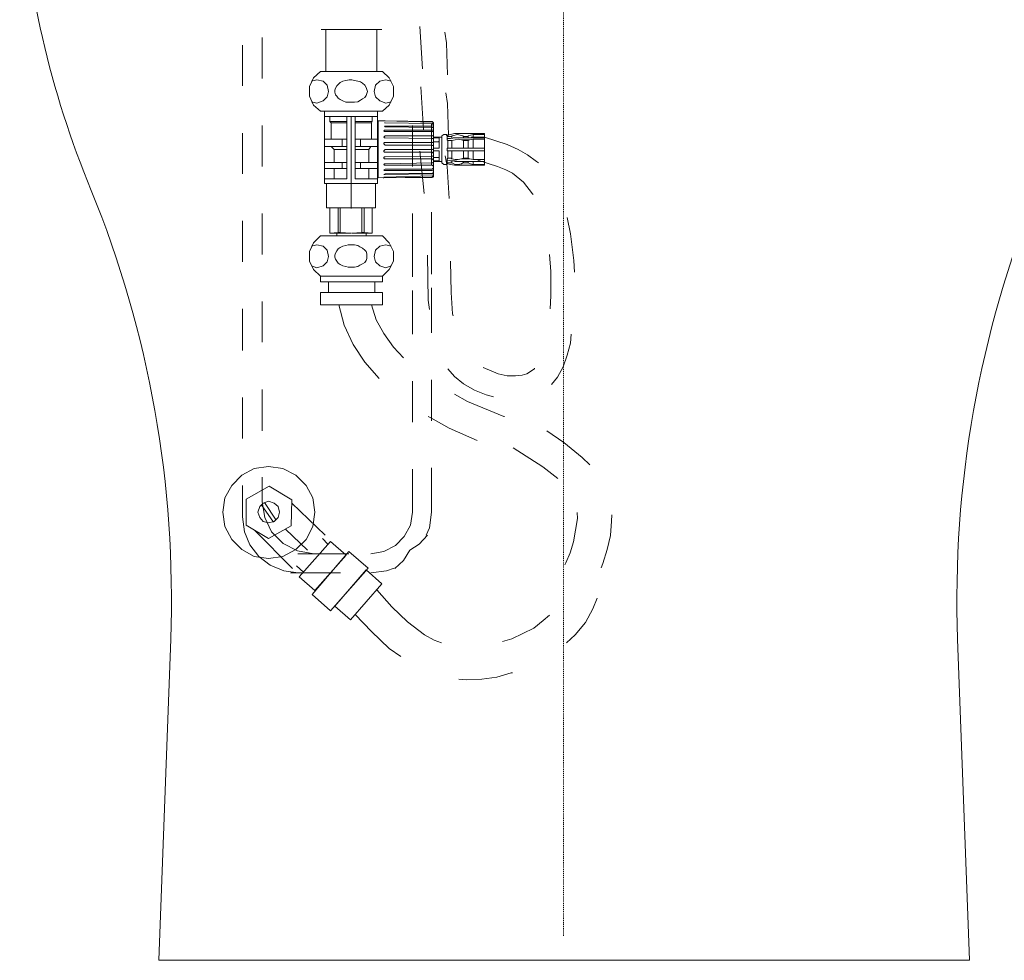
# Model space of a CAD drawing. Units: inches. Extents: x -1848 to 1098, y -1119 to 546.
# Drawn here: x 482 to 850, y -632 to -280 of the extents above; entities that cross this region are included whole.
import ezdxf

# ---------------------------------------------------------------- set-up
doc = ezdxf.new("R2010")
doc.units = ezdxf.units.IN
doc.header["$MEASUREMENT"] = 0
doc.linetypes.add('AI-Linetype-41', pattern=[0.705556, 0.352778, -0.352778])
doc.layers.add('图层 1', color=7, linetype='Continuous')

msp = doc.modelspace()

# ---------------------------------------------------------------- linework, layer by layer
at = {"layer": '图层 1', "color": 7, "linetype": 'AI-Linetype-41', "lineweight": 5}
msp.add_lwpolyline([(685.35, -221.04), (685.35, -622.69)], dxfattribs=at)
at = {"layer": '图层 1', "color": 7, "lineweight": 9}
for points in [[(632.65, -298.53), (631.68, -282.6)], [(572.69, -302.09), (572.69, -286.8)], [(596.51, -283.74), (594.74, -283.74)], [(596.51, -299.54), (596.51, -283.74)], [(596.51, -283.74), (605.95, -283.74)], [(615.63, -283.74), (605.95, -283.74)], [(615.63, -299.54), (615.63, -283.74)], [(615.63, -283.74), (617.42, -283.74)], [(642, -300.68), (641.68, -288.72), (641.03, -284.74)], [(565.3, -304.9), (565.3, -289.59)], [(594.48, -299.54), (591.93, -301.84), (590.41, -305.16), (590.41, -308.73), (591.93, -312.04), (594.48, -314.32)], [(594.48, -299.54), (617.68, -299.54)], [(617.68, -314.32), (620.21, -312.04), (621.75, -308.73), (621.75, -305.16), (620.21, -301.84), (617.68, -299.54)], [(591.17, -310.78), (593.19, -311.28), (595.52, -310.5), (597.04, -308.98), (597.55, -306.93), (597.04, -304.65), (595.52, -303.11), (593.19, -302.6), (591.17, -303.11)], [(612.06, -306.93), (611.8, -306.17), (611.55, -305.41), (611.04, -304.65), (610.28, -303.89), (609.5, -303.36), (608.51, -303.11), (607.22, -302.85), (606.21, -302.6), (605.19, -302.6), (603.93, -302.85), (602.89, -303.11), (601.88, -303.61), (601.09, -304.4), (600.59, -304.9), (600.08, -305.66), (599.83, -306.42), (599.83, -307.21), (600.08, -308.22), (600.59, -308.73), (601.09, -309.49), (601.88, -309.99), (602.89, -310.5), (603.93, -311.01), (605.19, -311.01), (606.21, -311.01), (607.22, -311.01), (608.51, -310.78), (609.5, -310.25), (610.28, -309.74), (611.04, -309.23), (611.55, -308.47), (611.8, -307.69), (612.06, -306.93)], [(620.99, -303.11), (618.94, -302.6), (616.64, -303.11), (615.12, -304.65), (614.61, -306.93), (615.12, -308.98), (616.64, -310.5), (618.94, -311.28), (620.99, -310.78)], [(632.97, -321.22), (632, -305.28)], [(642.32, -323.36), (642, -311.41), (641.35, -307.43)], [(594.48, -314.32), (617.68, -314.32)], [(596.03, -314.32), (615.88, -314.32), (615.88, -341.34), (596.03, -341.34), (596.03, -314.32)], [(596.03, -316.37), (615.88, -316.37)], [(598.05, -316.37), (598.05, -318.15)], [(604.41, -316.37), (604.41, -339.57)], [(605.95, -316.37), (605.95, -350.78)], [(607.47, -316.37), (607.47, -339.57)], [(613.85, -316.37), (613.85, -318.15)], [(572.69, -334.98), (572.69, -319.69)], [(598.05, -318.15), (604.41, -318.15)], [(598.05, -318.15), (598.56, -318.65)], [(598.56, -318.65), (604.41, -318.65)], [(598.56, -318.65), (598.56, -324.78)], [(613.85, -318.15), (607.47, -318.15)], [(613.6, -318.65), (607.47, -318.65)], [(613.85, -318.15), (613.6, -318.65)], [(613.6, -318.65), (613.6, -324.78)], [(616.13, -317.89), (615.88, -318.15)], [(615.88, -318.15), (615.88, -334.48)], [(616.13, -317.89), (616.13, -339.31)], [(618.18, -317.89), (616.13, -317.89)], [(617.93, -317.89), (617.93, -317.89)], [(617.93, -317.89), (617.93, -317.89)], [(617.93, -317.89), (617.93, -317.89)], [(617.93, -317.89), (617.93, -317.89)], [(617.93, -317.89), (617.93, -317.89)], [(617.93, -317.89), (617.93, -317.89)], [(617.93, -317.89), (618.18, -317.89)], [(618.18, -317.89), (617.93, -317.89)], [(618.18, -317.89), (618.18, -317.89)], [(618.18, -317.89), (618.69, -317.89)], [(618.18, -317.89), (636.26, -318.15)], [(618.69, -318.65), (618.44, -318.65)], [(618.44, -318.65), (618.67, -318.65)], [(618.69, -319.94), (618.44, -319.94)], [(618.44, -319.94), (618.67, -320.19)], [(618.69, -317.89), (636.26, -318.4)], [(618.69, -318.65), (636.26, -318.93)], [(636.26, -318.93), (618.69, -318.65)], [(618.69, -319.94), (636.26, -319.94)], [(636.26, -320.45), (618.69, -320.21)], [(628.87, -319.69), (628.87, -334.98)], [(636.01, -319.16), (636.01, -334.48)], [(636.77, -318.65), (636.52, -318.4), (636.26, -318.15)], [(636.77, -318.65), (636.52, -318.4), (636.26, -318.4)], [(636.77, -319.44), (636.52, -319.16), (636.26, -318.93)], [(636.26, -318.93), (636.77, -318.93)], [(636.26, -319.94), (636.77, -319.69)], [(636.77, -318.65), (636.77, -318.65)], [(636.77, -318.65), (636.77, -318.93)], [(636.77, -318.93), (636.77, -318.93)], [(636.77, -318.93), (636.77, -319.44)], [(636.77, -319.44), (636.77, -319.44)], [(636.77, -319.44), (636.77, -319.68)], [(636.77, -319.69), (636.77, -320.7)], [(565.3, -337.77), (565.3, -322.5)], [(618.69, -321.46), (618.44, -321.46), (618.18, -321.71)], [(618.18, -321.72), (618.44, -321.96)], [(618.69, -323.51), (618.44, -323.77), (618.18, -324.02)], [(618.44, -321.97), (618.67, -321.97)], [(618.69, -321.46), (636.26, -321.46)], [(636.26, -321.97), (618.69, -321.97)], [(636.26, -323.51), (618.69, -323.51)], [(636.77, -320.7), (636.52, -320.46), (636.26, -320.46)], [(636.26, -321.46), (636.52, -321.46), (636.77, -321.21)], [(636.77, -322.22), (636.52, -321.98), (636.26, -321.98)], [(636.26, -323.51), (636.52, -323.51), (636.77, -323.27)], [(636.77, -320.7), (636.77, -320.7)], [(636.77, -320.7), (636.77, -321.21)], [(636.77, -321.21), (636.77, -322.22)], [(636.77, -322.22), (636.77, -322.5)], [(636.77, -322.5), (636.77, -322.5)], [(636.77, -322.5), (636.77, -323.26)], [(636.77, -323.26), (636.77, -324.27)], [(641.63, -323.01), (640.59, -323.01), (639.83, -323.51)], [(639.83, -333.69), (639.83, -323.51)], [(641.63, -323.01), (641.86, -323.26)], [(641.63, -323.26), (641.63, -323.02)], [(641.88, -323.51), (641.63, -323.27)], [(642.14, -323.26), (641.88, -323.26)], [(641.88, -323.51), (642.14, -323.77)], [(641.88, -324.53), (641.88, -323.51)], [(642.14, -323.26), (643.15, -323.02)], [(642.14, -323.77), (643.66, -323.77)], [(644.67, -322.73), (643.15, -323.01)], [(643.66, -323.77), (643.66, -323.51)], [(643.66, -323.51), (643.66, -324.27)], [(643.91, -323.51), (643.66, -323.51)], [(647.73, -323.51), (645.71, -323.01), (643.91, -323.51)], [(645.96, -322.73), (644.67, -322.73)], [(655.89, -322.73), (645.96, -322.73)], [(647.73, -323.51), (647.99, -323.77)], [(647.99, -323.77), (647.99, -324.27)], [(649.78, -323.77), (647.99, -323.77)], [(650.54, -323.26), (649.78, -323.51)], [(649.78, -323.77), (649.78, -323.51)], [(649.78, -324.27), (649.78, -323.77)], [(651.56, -323.01), (650.54, -323.26)], [(651.56, -323.01), (651.56, -324.02)], [(655.89, -323.01), (651.56, -323.01)], [(655.89, -322.73), (655.89, -322.73)], [(655.89, -322.73), (655.89, -322.73)], [(655.89, -322.73), (655.89, -323.01)], [(655.89, -323.01), (655.89, -324.02)], [(596.03, -324.78), (604.41, -324.78)], [(596.03, -327.59), (604.41, -327.59)], [(598.56, -327.59), (599.57, -328.6)], [(602.64, -324.78), (602.64, -327.59)], [(615.88, -324.78), (607.47, -324.78)], [(615.88, -327.59), (607.47, -327.59)], [(609.5, -324.78), (609.5, -327.59)], [(613.32, -327.59), (612.59, -328.6)], [(618.18, -324.02), (618.18, -324.02)], [(618.18, -324.02), (618.44, -324.26), (618.69, -324.26)], [(618.69, -326.05), (618.44, -326.05), (618.18, -326.32)], [(618.18, -326.32), (618.18, -326.57)], [(618.18, -326.58), (618.44, -326.82), (618.69, -327.08)], [(618.69, -324.27), (636.26, -324.52)], [(618.69, -326.05), (636.26, -326.05)], [(636.26, -327.08), (618.69, -327.08)], [(636.77, -324.78), (636.52, -324.54), (636.26, -324.54)], [(636.26, -326.05), (636.52, -326.05), (636.77, -325.82)], [(636.77, -327.34), (636.52, -327.1), (636.26, -327.1)], [(639.83, -324.02), (636.77, -324.02)], [(638.57, -324.27), (636.77, -324.27)], [(636.77, -324.27), (636.77, -324.52)], [(636.77, -324.53), (636.77, -324.78)], [(636.77, -324.78), (636.77, -325.82)], [(636.77, -325.82), (636.77, -326.58)], [(638.57, -325.82), (636.77, -325.82)], [(636.77, -326.58), (636.77, -326.82)], [(636.77, -326.83), (636.77, -327.34)], [(636.77, -327.34), (636.77, -328.35)], [(638.82, -324.27), (638.57, -324.27)], [(638.57, -325.82), (638.82, -325.54)], [(638.82, -324.27), (638.82, -324.27)], [(638.82, -324.27), (638.82, -324.27)], [(638.82, -324.27), (638.82, -324.27)], [(638.82, -327.84), (638.82, -324.27)], [(641.88, -324.53), (641.88, -324.53)], [(641.88, -324.53), (641.88, -324.53)], [(641.88, -324.53), (641.88, -324.53)], [(641.88, -324.53), (641.88, -324.53)], [(641.88, -324.53), (641.88, -324.53)], [(641.88, -324.53), (641.88, -324.53)], [(641.88, -324.53), (641.88, -325.03)], [(642.14, -324.53), (641.88, -324.53)], [(641.88, -325.03), (641.88, -325.03)], [(641.88, -325.03), (641.88, -325.03)], [(641.88, -325.03), (642.14, -325.29)], [(642.14, -324.53), (643.15, -324.53)], [(642.14, -325.29), (642.14, -325.29)], [(642.14, -325.29), (643.4, -325.29)], [(642.14, -325.29), (642.14, -327.84)], [(644.92, -324.27), (643.15, -324.52)], [(643.4, -325.29), (643.66, -325.29)], [(643.4, -325.29), (643.66, -325.29)], [(644.92, -325.03), (643.66, -325.29)], [(643.66, -325.29), (643.66, -325.29)], [(643.66, -325.54), (643.66, -325.29)], [(643.66, -325.54), (643.66, -327.84)], [(646.72, -324.27), (644.16, -324.27)], [(646.21, -324.27), (644.92, -324.27)], [(645.96, -324.78), (644.92, -325.03)], [(647.23, -325.03), (645.96, -324.79)], [(651.3, -324.27), (646.21, -324.27)], [(647.99, -325.29), (647.23, -325.03)], [(650.29, -325.03), (647.23, -325.03)], [(647.99, -325.29), (647.99, -325.82)], [(647.99, -325.29), (649.78, -325.29)], [(647.99, -325.82), (647.99, -327.84)], [(650.29, -325.03), (649.78, -325.29)], [(649.78, -325.29), (649.78, -325.82)], [(649.78, -327.84), (649.78, -325.82)], [(651.56, -324.78), (650.29, -325.03)], [(651.56, -324.02), (650.8, -324.02)], [(655.89, -324.27), (651.3, -324.27)], [(651.56, -324.27), (651.56, -324.02)], [(651.56, -324.02), (655.89, -324.02)], [(651.56, -324.78), (655.89, -324.78)], [(651.56, -324.78), (651.56, -325.03)], [(651.56, -325.03), (651.56, -327.84)], [(655.89, -324.02), (655.89, -324.26)], [(655.89, -324.02), (664.29, -326.83), (668.37, -328.6), (671.94, -330.64), (675.26, -333.19), (676.02, -333.69)], [(655.89, -324.27), (655.89, -324.27)], [(655.89, -324.27), (655.89, -324.78)], [(655.89, -324.78), (655.89, -324.78)], [(655.89, -324.78), (655.89, -325.03)], [(655.89, -325.03), (655.89, -327.84)], [(599.57, -328.6), (604.41, -328.6)], [(599.57, -328.6), (599.57, -333.46)], [(612.59, -328.6), (607.47, -328.6)], [(612.59, -328.6), (612.59, -333.46)], [(615.88, -328.6), (615.88, -328.6)], [(615.88, -328.6), (615.88, -328.6)], [(615.88, -328.6), (615.88, -328.6)], [(615.88, -328.6), (615.88, -328.6)], [(618.69, -328.6), (618.44, -328.86), (618.18, -329.11)], [(618.18, -329.11), (618.18, -329.36)], [(618.18, -329.36), (618.44, -329.61), (618.69, -329.61)], [(636.26, -328.6), (618.69, -328.6)], [(636.26, -329.62), (618.69, -329.62)], [(618.69, -331.41), (636.26, -331.17)], [(633.22, -345.16), (631.68, -329.27)], [(636.26, -328.6), (636.52, -328.6), (636.77, -328.36)], [(636.77, -330.15), (636.52, -329.9), (636.26, -329.62)], [(636.26, -331.16), (636.52, -331.16), (636.77, -330.88)], [(636.77, -328.1), (638.57, -328.1)], [(636.77, -328.35), (636.77, -328.86)], [(636.77, -328.86), (636.77, -329.36)], [(638.57, -329.11), (636.77, -329.11)], [(636.77, -329.36), (636.77, -330.15)], [(636.77, -330.15), (636.77, -330.88)], [(636.77, -331.41), (636.77, -330.88)], [(638.57, -328.1), (638.82, -328.1), (638.82, -327.84)], [(638.82, -329.36), (638.82, -329.11), (638.57, -329.11)], [(638.82, -332.93), (638.82, -329.36)], [(642.64, -346.96), (641.88, -335.03), (641.1, -331.07)], [(641.88, -328.1), (641.88, -328.34)], [(642.14, -328.1), (641.88, -328.1)], [(641.88, -328.35), (641.88, -328.86)], [(641.88, -328.86), (641.88, -329.11)], [(641.88, -329.11), (642.14, -329.11)], [(642.14, -327.84), (642.14, -328.09)], [(644.92, -328.1), (642.14, -328.1)], [(642.14, -329.11), (643.66, -329.11)], [(642.14, -329.11), (642.14, -331.92)], [(643.66, -328.1), (643.66, -327.84)], [(643.66, -328.1), (643.66, -328.1)], [(643.66, -329.11), (643.66, -329.11)], [(643.66, -329.11), (644.92, -329.11)], [(643.66, -329.36), (643.66, -329.11)], [(643.66, -329.36), (643.66, -331.67)], [(644.92, -328.1), (647.23, -328.1)], [(646.21, -329.11), (644.92, -329.11)], [(646.21, -329.11), (647.23, -329.11)], [(647.23, -328.1), (650.29, -328.1)], [(650.29, -329.11), (647.23, -329.11)], [(647.99, -328.1), (647.99, -327.84)], [(647.99, -329.11), (647.99, -329.36)], [(647.99, -329.36), (647.99, -331.67)], [(649.78, -328.1), (649.78, -327.84)], [(649.78, -329.11), (649.78, -329.36)], [(649.78, -331.67), (649.78, -329.36)], [(651.05, -328.1), (650.29, -328.1)], [(650.29, -329.11), (650.8, -329.11)], [(651.56, -329.11), (650.8, -329.11)], [(651.05, -328.1), (651.56, -328.1)], [(651.56, -328.1), (651.56, -327.84)], [(655.89, -328.1), (651.56, -328.1)], [(651.56, -329.11), (655.89, -329.11)], [(651.56, -329.11), (651.56, -329.36)], [(651.56, -329.36), (651.56, -332.17)], [(655.89, -327.84), (655.89, -328.09)], [(655.89, -328.1), (655.89, -328.34)], [(655.89, -328.35), (655.89, -328.86)], [(655.89, -328.86), (655.89, -329.11)], [(655.89, -329.11), (655.89, -329.36)], [(655.89, -329.36), (655.89, -332.17)], [(596.03, -333.46), (604.41, -333.46)], [(602.64, -333.46), (602.64, -335.74)], [(615.88, -333.46), (607.47, -333.46)], [(609.5, -333.46), (609.5, -335.74)], [(615.88, -334.48), (615.88, -339.06)], [(618.69, -331.41), (618.44, -331.41), (618.18, -331.67)], [(618.18, -331.67), (618.18, -331.92)], [(618.18, -331.92), (618.44, -332.16), (618.69, -332.16)], [(618.69, -333.97), (618.44, -333.97), (618.18, -334.22)], [(618.18, -334.22), (618.18, -334.22)], [(618.18, -334.22), (618.44, -334.48), (618.69, -334.48)], [(618.69, -332.17), (636.26, -332.17)], [(636.26, -333.69), (618.69, -333.97)], [(618.69, -334.48), (636.26, -334.48)], [(636.77, -332.7), (636.52, -332.43), (636.26, -332.17)], [(636.26, -333.69), (636.52, -333.69), (636.77, -333.45)], [(636.77, -334.73), (636.52, -334.73), (636.26, -334.48)], [(636.77, -331.41), (636.77, -331.67)], [(636.77, -331.67), (638.57, -331.67)], [(636.77, -331.67), (636.77, -332.7)], [(636.77, -332.7), (636.77, -333.45)], [(636.77, -332.93), (638.57, -332.93)], [(636.77, -333.19), (639.83, -333.19)], [(636.77, -333.69), (636.77, -333.45)], [(636.77, -333.69), (636.77, -333.97)], [(636.77, -333.97), (636.77, -334.73)], [(636.77, -334.73), (636.77, -335.49)], [(638.82, -331.67), (638.57, -331.67)], [(638.57, -332.93), (638.82, -332.93)], [(638.82, -332.93), (638.82, -332.93)], [(638.82, -332.93), (638.82, -332.93)], [(638.82, -332.93), (638.82, -332.93)], [(639.83, -333.69), (639.83, -333.69)], [(639.83, -333.69), (640.59, -334.22), (641.63, -334.22)], [(641.63, -334.22), (641.86, -333.69)], [(641.88, -333.97), (641.63, -334.22)], [(642.14, -331.92), (641.88, -332.16)], [(641.88, -332.17), (641.88, -332.17)], [(641.88, -332.17), (641.88, -332.17)], [(641.88, -332.17), (641.88, -332.7)], [(641.88, -332.7), (641.88, -332.7)], [(641.88, -332.7), (641.88, -332.7)], [(641.88, -332.7), (641.88, -332.7)], [(641.88, -332.7), (641.88, -332.7)], [(641.88, -332.7), (641.88, -332.93)], [(641.88, -332.7), (642.14, -332.7)], [(641.88, -333.69), (641.88, -332.93)], [(642.14, -333.69), (641.88, -333.69)], [(641.88, -333.97), (642.14, -333.97)], [(643.4, -331.92), (642.14, -331.92)], [(643.15, -332.93), (642.14, -332.7)], [(642.14, -333.69), (643.66, -333.69)], [(643.15, -334.22), (642.14, -333.98)], [(644.92, -332.93), (643.15, -332.93)], [(643.15, -334.22), (644.67, -334.48)], [(643.66, -331.92), (643.4, -331.92)], [(643.4, -331.92), (643.66, -332.16)], [(643.66, -331.92), (643.66, -331.67)], [(643.66, -331.92), (643.66, -332.16)], [(643.66, -332.17), (644.92, -332.42)], [(643.66, -332.93), (643.66, -333.69)], [(643.66, -333.69), (643.66, -333.69)], [(643.66, -333.69), (644.92, -334.22)], [(644.16, -332.93), (644.92, -333.19)], [(644.67, -334.48), (645.96, -334.48)], [(644.92, -332.43), (645.96, -332.43)], [(644.92, -332.93), (646.21, -333.19)], [(644.92, -333.19), (646.21, -333.19)], [(644.92, -334.22), (645.96, -334.22)], [(645.96, -332.43), (647.23, -332.17)], [(645.96, -334.22), (647.23, -333.98)], [(645.96, -334.48), (655.89, -334.48)], [(646.21, -333.19), (646.72, -333.19)], [(646.21, -333.19), (651.3, -333.19)], [(647.23, -332.17), (647.96, -331.92)], [(647.23, -332.17), (650.29, -332.17)], [(647.23, -333.97), (647.73, -333.69)], [(647.99, -333.69), (647.73, -333.69)], [(647.99, -331.67), (647.99, -331.92)], [(649.78, -331.92), (647.99, -331.92)], [(647.99, -333.19), (647.99, -333.69)], [(647.99, -333.69), (649.78, -333.69)], [(649.78, -331.67), (649.78, -331.92)], [(649.78, -331.92), (650.29, -332.16)], [(649.78, -333.69), (649.78, -333.19)], [(649.78, -333.69), (649.78, -333.69)], [(650.54, -333.97), (649.78, -333.69)], [(650.29, -332.17), (651.56, -332.42)], [(650.54, -333.97), (651.56, -334.22)], [(650.8, -333.19), (651.56, -333.19)], [(651.3, -333.19), (655.89, -333.19)], [(651.56, -332.17), (651.56, -332.42)], [(655.89, -332.43), (651.56, -332.43)], [(651.56, -333.19), (651.56, -333.19)], [(655.89, -333.19), (651.56, -333.19)], [(651.56, -333.19), (651.56, -334.22)], [(651.56, -334.22), (655.89, -334.22)], [(653.33, -332.7), (660.75, -334.98), (663.79, -336.25), (666.32, -337.54), (670.42, -340.86), (673.71, -345.19), (673.99, -345.44)], [(655.89, -332.17), (655.89, -332.42)], [(655.89, -332.43), (655.89, -332.7)], [(655.89, -332.7), (655.89, -332.93)], [(655.89, -332.93), (655.89, -333.19)], [(655.89, -333.19), (655.89, -333.19)], [(655.89, -333.19), (655.89, -334.22)], [(655.89, -334.22), (655.89, -334.48)], [(655.89, -334.48), (655.89, -334.48)], [(655.89, -334.48), (655.89, -334.48)], [(596.03, -335.74), (604.41, -335.74)], [(599.57, -335.74), (599.57, -339.57)], [(615.88, -335.74), (607.47, -335.74)], [(612.59, -335.74), (612.59, -339.57)], [(618.69, -336), (618.18, -336.24)], [(618.18, -336.25), (618.44, -336.49), (618.69, -336.49)], [(618.69, -337.77), (618.18, -338.05)], [(618.18, -338.05), (618.69, -338.05)], [(636.52, -338.55), (618.18, -339.06)], [(636.26, -336), (618.69, -336)], [(618.69, -336.5), (636.26, -336.5)], [(636.26, -337.54), (618.69, -337.77)], [(618.69, -338.05), (636.26, -337.77)], [(636.26, -336), (636.52, -335.74), (636.77, -335.49)], [(636.77, -336.76), (636.26, -336.52)], [(636.26, -337.54), (636.52, -337.54), (636.77, -337.26)], [(636.77, -338.05), (636.26, -337.77)], [(636.26, -339.06), (636.52, -338.81), (636.77, -338.55)], [(636.52, -338.55), (636.75, -338.3)], [(636.77, -338.55), (636.52, -338.55)], [(636.77, -335.49), (636.77, -335.74)], [(636.77, -335.74), (636.77, -336.76)], [(636.77, -336.76), (636.77, -337.26)], [(636.77, -337.26), (636.77, -338.05)], [(636.77, -338.05), (636.77, -338.3)], [(636.77, -338.3), (636.77, -338.55)], [(636.77, -338.55), (636.77, -338.8)], [(604.41, -339.57), (596.03, -339.57)], [(596.76, -341.34), (615.12, -341.34), (615.12, -350.53), (596.76, -350.53), (596.76, -341.34)], [(607.47, -339.57), (615.88, -339.57)], [(615.88, -339.06), (616.11, -339.3)], [(636.26, -339.06), (616.13, -339.3)], [(617.93, -339.31), (618.18, -339.07)], [(617.93, -339.31), (618.18, -339.31)], [(618.18, -339.31), (636.26, -339.07)], [(618.69, -339.31), (618.69, -339.31)], [(636.26, -339.06), (636.52, -339.06), (636.77, -338.81)], [(572.69, -367.87), (572.69, -352.58)], [(598.05, -350.53), (598.05, -359.97)], [(601.09, -350.53), (601.09, -359.72)], [(601.88, -350.53), (601.88, -359.72)], [(610.03, -350.53), (610.03, -359.72)], [(610.79, -350.53), (610.79, -359.72)], [(613.85, -350.53), (613.85, -359.97)], [(628.87, -352.58), (628.87, -376.28)], [(636.01, -352.07), (636.01, -375.27)], [(565.3, -370.68), (565.3, -355.37)], [(686.73, -354.1), (688, -360.23), (689.26, -370.15), (689.52, -374.5)], [(598.05, -359.97), (601.09, -359.72)], [(598.05, -359.97), (605.95, -359.97)], [(600.59, -359.97), (600.59, -360.99)], [(601.09, -359.72), (601.88, -359.72)], [(601.88, -359.72), (605.95, -359.97)], [(606.21, -359.97), (610.03, -359.72)], [(613.85, -359.97), (606.21, -359.97)], [(610.79, -359.72), (610.03, -359.72)], [(610.79, -359.72), (613.85, -359.97)], [(611.55, -359.97), (611.55, -360.99)], [(594.48, -360.99), (591.93, -363.54), (590.41, -366.84), (590.41, -370.41), (591.93, -373.49), (594.48, -376.03)], [(591.17, -372.2), (593.19, -372.96), (595.52, -372.2), (597.04, -370.68), (597.55, -368.63), (597.04, -366.33), (595.52, -364.81), (593.19, -364.3), (591.17, -364.81)], [(594.48, -360.99), (617.68, -360.99)], [(611.8, -368.63), (611.8, -367.62), (611.55, -366.84), (611.04, -366.33), (610.28, -365.57), (609.27, -365.06), (608.51, -364.56), (607.22, -364.3), (606.21, -364.3), (604.92, -364.3), (603.93, -364.56), (602.89, -364.81), (601.88, -365.32), (601.09, -365.82), (600.59, -366.58), (600.08, -367.37), (599.83, -368.13), (599.83, -368.88), (600.08, -369.65), (600.59, -370.41), (601.09, -371.19), (601.88, -371.7), (602.89, -372.2), (603.93, -372.46), (604.92, -372.71), (606.21, -372.71), (607.22, -372.71), (608.51, -372.46), (609.27, -371.95), (610.28, -371.42), (611.04, -370.91), (611.55, -370.15), (611.8, -369.39), (611.8, -368.63)], [(620.99, -364.81), (618.94, -364.3), (616.64, -364.81), (615.12, -366.33), (614.61, -368.63), (615.12, -370.68), (616.64, -372.2), (618.94, -372.96), (620.99, -372.2)], [(617.68, -376.03), (620.21, -373.49), (621.75, -370.41), (621.75, -366.84), (620.21, -363.54), (617.68, -360.99)], [(680.09, -367.87), (680.6, -374.23), (680.6, -383.42), (680.35, -388.27)], [(635.25, -388.51), (634.74, -384.94), (634.49, -368.13)], [(644.16, -390.81), (643.91, -390.05), (643.4, -382.15), (643.15, -370.42)], [(594.48, -376.03), (617.68, -376.03)], [(594.48, -376.03), (617.68, -376.03), (617.68, -378.08), (594.48, -378.08), (594.48, -376.03)], [(597.55, -378.08), (614.87, -378.08), (614.87, -382.17), (597.55, -382.17), (597.55, -378.08)], [(594.48, -382.17), (617.68, -382.17), (617.68, -386.75), (594.48, -386.75), (594.48, -382.17)], [(628.87, -381.37), (628.87, -397.7)], [(636.01, -380.36), (636.01, -397.19)], [(572.69, -400.76), (572.69, -385.45)], [(565.3, -403.83), (565.3, -388.26)], [(616.39, -414.26), (611.04, -408.16), (606.71, -401.52), (603.4, -394.38), (601.37, -386.74)], [(625.58, -406.61), (621.75, -402.54), (618.18, -397.45), (615.37, -392.33), (613.6, -386.74)], [(688.25, -397.7), (688, -401.02), (686.73, -405.6), (685.19, -409.93), (683.16, -413.75), (680.86, -416.56)], [(659.2, -421.15), (656.39, -420.39), (652.06, -418.59), (647.99, -416.31), (644.67, -413.5), (642.14, -410.71)], [(674.48, -410.44), (674.48, -410.71), (671.69, -412.49), (669.89, -412.99), (667.36, -413.25), (664.29, -413.25), (660.98, -412.49), (655.38, -410.18)], [(628.87, -415.3), (628.87, -430.59)], [(636.01, -414.79), (636.01, -430.08)], [(572.69, -433.91), (572.69, -418.34)], [(565.3, -436.72), (565.3, -421.4)], [(663.28, -428.54), (663.03, -428.54), (649.51, -422.94), (644.67, -420.13)], [(653.08, -437.48), (642.64, -432.87), (635.76, -429.05), (634.74, -428.54)], [(695.18, -446.56), (692.3, -443.8), (685.48, -438.25), (679.1, -433.91)], [(683.23, -451.7), (677.63, -447.34), (666.51, -440.2)], [(592.43, -464.24), (591.67, -458.88), (589.12, -454.29), (585.29, -450.47), (580.46, -447.91), (575.09, -447.15), (569.75, -447.91), (565.16, -450.47), (561.34, -454.29), (558.81, -458.88), (558.02, -464.24), (558.81, -469.59), (561.34, -474.45), (565.16, -478.23), (569.75, -480.83), (575.09, -481.56), (580.46, -480.83), (585.29, -478.23), (589.12, -474.45), (591.67, -469.59), (592.43, -464.24)], [(628.87, -448.17), (628.87, -464.24)], [(636.01, -447.66), (636.01, -464.24)], [(572.69, -460.42), (572.69, -451.23)], [(565.3, -466.02), (565.3, -454.29)], [(575.37, -454.55), (566.68, -459.41), (566.68, -469.08), (575.09, -474.17), (583.52, -469.33), (583.77, -459.66), (575.37, -454.55)], [(579.19, -464.24), (578.68, -462.19), (577.14, -460.93), (575.09, -460.17), (573.06, -460.93), (571.8, -462.19), (571.04, -464.24), (571.8, -466.29), (573.06, -467.81), (575.09, -468.32), (577.14, -467.81), (578.68, -466.29), (579.19, -464.24)], [(572.3, -461.43), (576.89, -468.07)], [(572.69, -460.42), (573.71, -466.29), (576.26, -471.64), (580.59, -475.97), (585.96, -478.78), (592.06, -479.79)], [(573.57, -460.67), (577.9, -467.29)], [(583.77, -460.93), (596.26, -472.9)], [(565.3, -466.02), (566.08, -471.64), (568.11, -476.47), (571.45, -480.83), (575.76, -484.12), (580.85, -486.17), (586.19, -486.93)], [(613.32, -479.79), (618.18, -479.03), (622.51, -476.73), (625.83, -473.41), (628.11, -469.08), (628.87, -464.24)], [(633.98, -472.9), (635.25, -470.09), (636.01, -464.24)], [(685.9, -483.98), (686.27, -483.27), (687.88, -479.47), (689.15, -475.33), (690.57, -466.67), (690.41, -464.36)], [(699.49, -485.1), (700.04, -483.49), (701.65, -478.27), (702.94, -473.03), (703.29, -467.62), (703.47, -465.29)], [(570.02, -471.13), (584.03, -485.39)], [(581.47, -470.62), (589.62, -478.52)], [(595.24, -474.17), (597.27, -476.22)], [(634.49, -472.9), (631.43, -476.22), (627.86, -478.52)], [(598.28, -475.21), (604.16, -480.3), (592.43, -493.56), (586.56, -488.45), (598.28, -475.21)], [(622.26, -485.39), (625.58, -482.35), (627.86, -478.52)], [(599.04, -479.79), (586.05, -479.79)], [(605.17, -479.03), (612.31, -485.17), (598.28, -501.21), (591.42, -495.08), (605.17, -479.03)], [(605.05, -479.79), (592.06, -479.79)], [(585.55, -484.37), (588.1, -486.68)], [(613.32, -486.93), (619.2, -486.17), (622.01, -485.16)], [(599.04, -486.93), (583.27, -486.93)], [(601.99, -486.93), (586.19, -486.93)], [(611.55, -485.89), (617.4, -491.01), (605.68, -504.53), (599.83, -499.44), (611.55, -485.89)], [(615.63, -493.31), (621.22, -499.67), (627.07, -505.29), (633.45, -510.12), (637.02, -512.17), (639.81, -513.19)], [(686.45, -513.19), (689.77, -510.12), (693.57, -505.54), (696.38, -500.45), (697.92, -496.37)], [(607.47, -502.48), (613.58, -508.86), (620.21, -515.24), (624.52, -518.3)], [(662.5, -512.66), (666.07, -511.67), (674.22, -507.59), (677.79, -504.78), (680.09, -502.73)], [(538.51, -511.76), (534.05, -631.85)], [(832.69, -511.76), (837.2, -631.85)], [(646.19, -526.71), (649.23, -526.95), (654.85, -526.71), (660.47, -525.92), (665.81, -524.4), (666.32, -524.4)], [(534.05, -631.85), (685.51, -631.85), (837.2, -631.85)], [(534.05, -631.85), (534.05, -631.85)], [(837.2, -631.85), (837.2, -631.85)]]:
    msp.add_lwpolyline(points, dxfattribs=at)
for points in [[(482.06, -227.47), (484.43, -267.48), (493.46, -306.88), (508.8, -343.93)], [(538.51, -511.76), (540.66, -454.36), (530.52, -397.13), (508.8, -343.93)], [(862.47, -343.93), (840.75, -397.13), (830.59, -454.36), (832.69, -511.76)]]:
    msp.add_open_spline(points, degree=3, dxfattribs=at)

doc.saveas('drawing.dxf')
